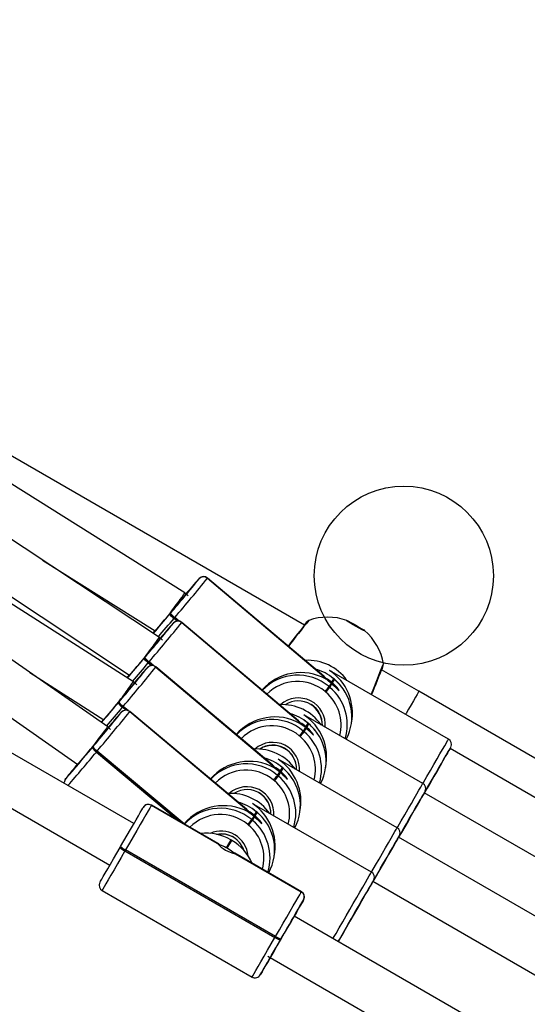
# Model space of a CAD drawing. Units: millimetres. Extents: x 2264 to 4508, y -17 to 894.
# Drawn here: x 3308 to 3325, y 299 to 332 of the extents above; entities that cross this region are included whole.
import ezdxf

# ---------------------------------------------------------------- set-up
doc = ezdxf.new("R2010")
doc.units = ezdxf.units.MM
doc.header["$LTSCALE"] = 50
doc.header["$PDSIZE"] = -1
doc.layers.add('Kotwienie', color=4, linetype='Continuous')
doc.layers.add('VP-DIM', color=7, linetype='Continuous')
doc.layers.add('VP-EQ', color=7, linetype='Continuous', true_color=0x8a3492)
doc.dimstyles.get("Standard").update_dxf_attribs({"dimtxt": 14, "dimasz": 20, "dimexe": 20, "dimexo": 50, "dimgap": 20, "dimtad": 0, "dimdec": 0, "dimzin": 0, "dimdsep": 46, "dimtxsty": 'Standard', "dimcen": -0.09, "dimadec": 0, "dimazin": 0, "dimtfac": 1, "dimtdec": 4, "dimtofl": 0, "dimtmove": 0, "dimatfit": 3, "dimfxl": 70, "dimfxlon": 1, "dimtolj": 1, "dimtzin": 0, "dimarcsym": 0})

# ---------------------------------------------------------------- blocks, each defined once
blk = doc.blocks.new('16382')
at = {"layer": 'VP-EQ', "color": 0, "linetype": 'Continuous', "lineweight": 25}
for p, q in [((3313.36, 312.664), (3292.623, 325.68)), ((3311.65, 304.937), (3282.378, 321.837)), ((3317.366, 311.583), (3299.976, 321.624)), ((3281.496, 320.499), (3310.85, 303.551)), ((3311.634, 309.684), (3295.213, 320.171)), ((3312.506, 311.171), (3300.437, 319.177)), ((3299.817, 317.669), (3311.509, 309.913)), ((3308.596, 313.766), (3312.369, 311.397)), ((3310.774, 308.176), (3303.351, 313.367)), ((3313.835, 313.138), (3313.836, 313.139)), ((3314.118, 313.163), (3314.117, 313.161)), ((3314.117, 313.161), (3318.014, 309.87)), ((3314.119, 313.165), (3314.118, 313.163)), ((3318.015, 309.872), (3314.118, 313.163)), ((3318.029, 309.863), (3314.119, 313.165)), ((3313.475, 312.567), (3313.36, 312.664)), ((3302.548, 311.976), (3309.775, 306.923)), ((3312.849, 311.951), (3312.862, 311.966)), ((3312.862, 311.966), (3312.876, 311.991)), ((3312.862, 311.966), (3312.875, 311.982)), ((3313.01, 311.828), (3312.997, 311.813)), ((3312.997, 311.813), (3313.103, 311.723)), ((3313.023, 311.843), (3313.01, 311.828)), ((3313.131, 311.726), (3313.01, 311.828)), ((3313.169, 311.72), (3313.023, 311.843)), ((3312.356, 311.405), (3312.284, 311.319)), ((3312.973, 311.651), (3312.974, 311.653)), ((3313.256, 311.677), (3313.255, 311.675)), ((3313.255, 311.675), (3317.152, 308.384)), ((3313.257, 311.679), (3313.256, 311.677)), ((3317.153, 308.386), (3313.256, 311.677)), ((3317.167, 308.377), (3313.257, 311.679)), ((3312.614, 311.081), (3312.506, 311.171)), ((3311.988, 310.465), (3312.001, 310.48)), ((3312.001, 310.48), (3312.015, 310.504)), ((3312.001, 310.48), (3312.014, 310.496)), ((3312.105, 310.161), (3312.106, 310.162)), ((3312.148, 310.342), (3312.135, 310.327)), ((3312.135, 310.327), (3312.246, 310.234)), ((3312.161, 310.357), (3312.148, 310.342)), ((3312.277, 310.233), (3312.148, 310.342)), ((3312.316, 310.226), (3312.161, 310.357)), ((3312.387, 310.186), (3312.386, 310.184)), ((3312.386, 310.184), (3316.288, 306.899)), ((3312.388, 310.188), (3312.387, 310.186)), ((3316.289, 306.901), (3312.387, 310.186)), ((3316.303, 306.892), (3312.388, 310.188)), ((3321.196, 309.372), (3319.945, 310.094)), ((3308.162, 310.002), (3310.642, 308.419)), ((3311.497, 309.921), (3311.415, 309.823)), ((3318.343, 309.791), (3318.275, 309.675)), ((3322.192, 307.769), (3318.281, 310.027)), ((3318.306, 309.649), (3318.373, 309.765)), ((3318.373, 309.766), (3318.343, 309.791)), ((3318.373, 309.765), (3318.343, 309.791)), ((3318.343, 309.791), (3318.343, 309.791)), ((3318.373, 309.766), (3318.373, 309.765)), ((3311.746, 309.589), (3311.634, 309.684)), ((3318.256, 309.643), (3318.189, 309.526)), ((3318.189, 309.526), (3318.219, 309.5)), ((3318.219, 309.5), (3318.287, 309.617)), ((3318.085, 309.339), (3318.055, 309.364)), ((3321.196, 309.372), (3321.173, 309.331)), ((3352.007, 291.583), (3321.196, 309.372)), ((3311.121, 308.973), (3311.134, 308.988)), ((3311.134, 308.988), (3311.148, 309.012)), ((3311.134, 308.988), (3311.146, 309.003)), ((3311.281, 308.85), (3311.268, 308.835)), ((3311.268, 308.835), (3311.381, 308.74)), ((3311.294, 308.865), (3311.281, 308.85)), ((3311.416, 308.736), (3311.281, 308.85)), ((3311.464, 308.722), (3311.294, 308.865)), ((3310.629, 308.427), (3310.551, 308.332)), ((3311.23, 308.665), (3311.231, 308.667)), ((3311.513, 308.692), (3311.512, 308.69)), ((3311.512, 308.69), (3315.422, 305.416)), ((3311.514, 308.694), (3311.513, 308.692)), ((3315.423, 305.417), (3311.513, 308.692)), ((3315.437, 305.408), (3311.514, 308.694)), ((3321.33, 306.283), (3317.419, 308.541)), ((3310.873, 308.093), (3310.774, 308.176)), ((3317.395, 308.157), (3317.327, 308.04)), ((3317.358, 308.014), (3317.425, 308.131)), ((3317.481, 308.305), (3317.413, 308.189)), ((3317.444, 308.163), (3317.511, 308.279)), ((3317.512, 308.28), (3317.481, 308.305)), ((3317.511, 308.279), (3317.481, 308.305)), ((3317.481, 308.305), (3317.481, 308.305)), ((3317.512, 308.28), (3317.511, 308.279)), ((3317.223, 307.853), (3317.193, 307.878)), ((3317.327, 308.04), (3317.358, 308.014)), ((3310.249, 307.475), (3310.262, 307.49)), ((3310.262, 307.49), (3310.276, 307.515)), ((3310.262, 307.49), (3310.275, 307.506)), ((3348.567, 292.253), (3322.24, 307.453)), ((3310.41, 307.353), (3310.397, 307.337)), ((3310.397, 307.337), (3313.151, 305.031)), ((3310.423, 307.368), (3310.41, 307.353)), ((3313.251, 304.974), (3310.41, 307.353)), ((3313.336, 304.928), (3310.423, 307.368)), ((3316.617, 306.821), (3316.55, 306.704)), ((3320.468, 304.797), (3316.558, 307.055)), ((3316.58, 306.678), (3316.648, 306.795)), ((3316.648, 306.795), (3316.617, 306.821)), ((3316.648, 306.795), (3316.617, 306.821)), ((3316.617, 306.821), (3316.617, 306.821)), ((3316.648, 306.795), (3316.648, 306.795)), ((3309.35, 306.418), (3309.37, 306.446)), ((3309.351, 306.42), (3309.35, 306.418)), ((3309.371, 306.448), (3309.351, 306.42)), ((3309.371, 306.448), (3309.37, 306.446)), ((3309.37, 306.446), (3309.37, 306.444)), ((3316.531, 306.672), (3316.464, 306.556)), ((3316.464, 306.556), (3316.494, 306.53)), ((3316.494, 306.53), (3316.562, 306.646)), ((3316.36, 306.368), (3316.33, 306.394)), ((3347.705, 290.767), (3321.378, 305.967)), ((3311.964, 305.48), (3311.965, 305.482)), ((3312.238, 305.555), (3312.237, 305.553)), ((3312.237, 305.553), (3314.446, 304.278)), ((3312.239, 305.558), (3312.238, 305.555)), ((3314.447, 304.28), (3312.238, 305.555)), ((3314.467, 304.271), (3312.239, 305.558)), ((3319.607, 303.311), (3315.696, 305.569)), ((3315.666, 305.189), (3315.598, 305.072)), ((3315.629, 305.047), (3315.697, 305.163)), ((3315.752, 305.338), (3315.684, 305.221)), ((3315.715, 305.195), (3315.783, 305.312)), ((3315.783, 305.312), (3315.752, 305.338)), ((3315.783, 305.312), (3315.752, 305.338)), ((3315.752, 305.338), (3315.752, 305.338)), ((3315.783, 305.312), (3315.783, 305.312)), ((3313.336, 304.928), (3313.334, 304.926)), ((3313.334, 304.926), (3313.336, 304.928)), ((3315.495, 304.884), (3315.465, 304.91)), ((3315.598, 305.072), (3315.629, 305.047)), ((3346.844, 289.281), (3320.516, 304.481)), ((3311.187, 304.135), (3311.207, 304.17)), ((3314.895, 304.397), (3314.742, 304.132)), ((3314.777, 304.112), (3314.93, 304.377)), ((3314.93, 304.377), (3314.895, 304.397)), ((3314.93, 304.377), (3314.895, 304.397)), ((3314.895, 304.397), (3314.895, 304.397)), ((3314.93, 304.377), (3314.93, 304.377)), ((3311.374, 304.06), (3311.354, 304.025)), ((3311.354, 304.025), (3316.377, 301.125)), ((3316.397, 301.16), (3311.374, 304.06)), ((3317.262, 302.658), (3315.034, 303.944)), ((3315.051, 303.928), (3317.26, 302.653)), ((3317.261, 302.655), (3315.052, 303.931)), ((3345.982, 287.795), (3319.655, 302.995)), ((3310.588, 302.698), (3315.611, 299.798)), ((3317.26, 302.653), (3317.261, 302.655)), ((3317.261, 302.655), (3317.262, 302.658)), ((3317.334, 302.382), (3317.333, 302.38)), ((3346.291, 284.937), (3317.019, 301.837)), ((3316.377, 301.125), (3316.397, 301.16)), ((3316.556, 301.035), (3316.589, 301.092)), ((3316.576, 301.07), (3316.556, 301.035)), ((3316.137, 300.499), (3345.491, 283.551)), ((3315.884, 299.871), (3315.886, 299.873)), ((3315.886, 299.873), (3315.887, 299.875))]:
    blk.add_line(p, q, dxfattribs=at)
at = {"layer": 'VP-EQ', "color": 0, "linetype": 'Continuous', "lineweight": 25, "flags": 128}
for points in [[(3313.836, 313.139), (3313.831, 313.136), (3313.83, 313.136)], [(3318.775, 311.746), (3318.794, 311.741), (3318.844, 311.718), (3318.919, 311.678), (3319.012, 311.627), (3319.112, 311.57), (3319.208, 311.513), (3319.29, 311.463), (3319.349, 311.424), (3319.379, 311.401), (3319.376, 311.396), (3319.341, 311.41), (3319.278, 311.442), (3319.193, 311.488), (3319.096, 311.543), (3318.996, 311.601), (3318.906, 311.655), (3318.834, 311.701), (3318.789, 311.732), (3318.775, 311.746)], [(3312.974, 311.653), (3312.969, 311.65), (3312.969, 311.65)], [(3312.106, 310.162), (3312.1, 310.159), (3312.1, 310.159)], [(3319.601, 309.265), (3319.662, 309.419), (3319.785, 309.73), (3319.891, 309.999), (3319.969, 310.194), (3320.009, 310.293), (3320.009, 310.289)], [(3318.287, 309.617), (3318.372, 309.542), (3318.442, 309.474), (3318.493, 309.422), (3318.522, 309.396), (3318.525, 309.4), (3318.504, 309.435), (3318.46, 309.493), (3318.393, 309.568), (3318.306, 309.649)], [(3321.173, 309.331), (3321.135, 309.265), (3321.081, 309.172), (3321.014, 309.056), (3320.937, 308.922), (3320.853, 308.777), (3320.767, 308.627), (3320.751, 308.601)], [(3311.231, 308.667), (3311.226, 308.664), (3311.226, 308.664)], [(3317.425, 308.131), (3317.51, 308.056), (3317.58, 307.988), (3317.632, 307.936), (3317.66, 307.91), (3317.664, 307.914), (3317.643, 307.949), (3317.598, 308.007), (3317.531, 308.082), (3317.444, 308.163)], [(3321.331, 306.278), (3321.349, 306.311), (3321.469, 306.518), (3321.587, 306.722), (3321.7, 306.918), (3321.807, 307.103), (3321.904, 307.271), (3321.99, 307.42), (3322.062, 307.546), (3322.12, 307.645), (3322.161, 307.717), (3322.185, 307.758), (3322.192, 307.769)], [(3322.24, 307.453), (3322.247, 307.465), (3322.263, 307.493), (3322.262, 307.491), (3322.242, 307.457), (3322.205, 307.393), (3322.152, 307.3), (3322.083, 307.181), (3322.001, 307.039), (3321.907, 306.877), (3321.805, 306.699), (3321.696, 306.511), (3321.584, 306.317), (3321.472, 306.123), (3321.381, 305.965)], [(3321.381, 305.965), (3321.419, 306.031), (3321.529, 306.222), (3321.64, 306.415), (3321.75, 306.604), (3321.854, 306.785), (3321.951, 306.952), (3322.036, 307.101), (3322.11, 307.227), (3322.168, 307.328), (3322.209, 307.4), (3322.234, 307.442), (3322.24, 307.453)], [(3316.562, 306.646), (3316.646, 306.572), (3316.717, 306.504), (3316.768, 306.452), (3316.797, 306.426), (3316.8, 306.43), (3316.779, 306.465), (3316.735, 306.523), (3316.667, 306.598), (3316.58, 306.678)], [(3320.469, 304.792), (3320.487, 304.825), (3320.607, 305.032), (3320.725, 305.236), (3320.838, 305.432), (3320.945, 305.617), (3321.042, 305.785), (3321.128, 305.934), (3321.201, 306.06), (3321.258, 306.159), (3321.299, 306.231), (3321.323, 306.272), (3321.33, 306.283)], [(3321.378, 305.967), (3321.385, 305.979), (3321.402, 306.007), (3321.4, 306.005), (3321.381, 305.971), (3321.344, 305.907), (3321.29, 305.814), (3321.221, 305.695), (3321.139, 305.553), (3321.045, 305.391), (3320.943, 305.213), (3320.834, 305.025), (3320.722, 304.831), (3320.61, 304.637), (3320.519, 304.479)], [(3320.519, 304.479), (3320.557, 304.545), (3320.667, 304.736), (3320.779, 304.929), (3320.888, 305.118), (3320.992, 305.299), (3321.089, 305.466), (3321.175, 305.615), (3321.248, 305.741), (3321.306, 305.842), (3321.348, 305.914), (3321.372, 305.956), (3321.378, 305.967)], [(3311.207, 304.17), (3311.319, 304.364), (3311.43, 304.556), (3311.536, 304.739), (3311.635, 304.911), (3311.724, 305.066), (3311.802, 305.201), (3311.866, 305.312), (3311.915, 305.397), (3311.948, 305.453), (3311.964, 305.48)], [(3312.237, 305.553), (3312.219, 305.523), (3312.182, 305.458), (3312.126, 305.361), (3312.053, 305.234), (3311.964, 305.081), (3311.862, 304.904), (3311.749, 304.709), (3311.628, 304.499), (3311.502, 304.281), (3311.374, 304.06)], [(3315.697, 305.163), (3315.782, 305.089), (3315.852, 305.021), (3315.904, 304.969), (3315.932, 304.943), (3315.936, 304.948), (3315.915, 304.982), (3315.87, 305.04), (3315.802, 305.115), (3315.715, 305.195)], [(3319.607, 303.306), (3319.626, 303.339), (3319.745, 303.546), (3319.863, 303.75), (3319.977, 303.946), (3320.083, 304.131), (3320.18, 304.299), (3320.266, 304.448), (3320.339, 304.574), (3320.396, 304.673), (3320.438, 304.745), (3320.462, 304.786), (3320.468, 304.797)], [(3320.516, 304.481), (3320.523, 304.493), (3320.54, 304.521), (3320.538, 304.519), (3320.519, 304.485), (3320.482, 304.421), (3320.428, 304.328), (3320.359, 304.209), (3320.277, 304.067), (3320.184, 303.905), (3320.081, 303.727), (3319.973, 303.539), (3319.861, 303.345), (3319.748, 303.151), (3319.657, 302.993)], [(3319.657, 302.993), (3319.695, 303.059), (3319.806, 303.25), (3319.917, 303.443), (3320.026, 303.632), (3320.131, 303.813), (3320.227, 303.98), (3320.313, 304.129), (3320.386, 304.255), (3320.444, 304.356), (3320.486, 304.428), (3320.51, 304.47), (3320.516, 304.481)], [(3310.515, 302.971), (3310.518, 302.977), (3310.538, 303.011), (3310.575, 303.074), (3310.627, 303.166), (3310.695, 303.283), (3310.776, 303.423), (3310.868, 303.582), (3310.969, 303.757), (3311.076, 303.943), (3311.187, 304.135)], [(3311.354, 304.025), (3311.228, 303.806), (3311.105, 303.594), (3310.99, 303.395), (3310.885, 303.213), (3310.793, 303.053), (3310.716, 302.92), (3310.656, 302.816), (3310.614, 302.743), (3310.592, 302.705), (3310.588, 302.698)], [(3318.321, 301.085), (3318.321, 301.086), (3318.422, 301.26), (3318.531, 301.448), (3318.646, 301.647), (3318.764, 301.853), (3318.884, 302.06), (3319.001, 302.264), (3319.115, 302.46), (3319.222, 302.645), (3319.319, 302.813), (3319.405, 302.962), (3319.477, 303.088), (3319.535, 303.187), (3319.576, 303.259), (3319.6, 303.3), (3319.607, 303.311)], [(3319.655, 302.995), (3319.661, 303.007), (3319.678, 303.035), (3319.677, 303.033), (3319.657, 302.999), (3319.62, 302.935), (3319.567, 302.842), (3319.498, 302.723), (3319.415, 302.581), (3319.322, 302.419), (3319.22, 302.241), (3319.111, 302.053), (3318.999, 301.859), (3318.886, 301.665), (3318.776, 301.474), (3318.672, 301.292), (3318.575, 301.125), (3318.494, 300.985)], [(3318.494, 300.985), (3318.537, 301.06), (3318.627, 301.216), (3318.727, 301.388), (3318.833, 301.573), (3318.944, 301.764), (3319.055, 301.957), (3319.165, 302.146), (3319.269, 302.327), (3319.365, 302.494), (3319.451, 302.643), (3319.524, 302.769), (3319.583, 302.87), (3319.624, 302.942), (3319.649, 302.984), (3319.655, 302.995)], [(3316.397, 301.16), (3316.525, 301.381), (3316.651, 301.599), (3316.772, 301.809), (3316.885, 302.004), (3316.987, 302.181), (3317.075, 302.334), (3317.149, 302.461), (3317.205, 302.558), (3317.242, 302.623), (3317.26, 302.653)], [(3317.333, 302.38), (3317.317, 302.353), (3317.285, 302.297), (3317.236, 302.212), (3317.171, 302.101), (3317.094, 301.966), (3317.004, 301.811), (3316.905, 301.639), (3316.799, 301.456), (3316.689, 301.264), (3316.576, 301.07)], [(3317.019, 301.837), (3317.075, 301.933), (3317.156, 302.073), (3317.223, 302.19), (3317.276, 302.281), (3317.313, 302.345), (3317.332, 302.379), (3317.334, 302.382)], [(3316.589, 301.092), (3316.683, 301.255), (3316.775, 301.414), (3316.86, 301.56), (3316.934, 301.689), (3316.994, 301.793), (3317.038, 301.869), (3317.063, 301.913), (3317.069, 301.923)], [(3317.045, 301.882), (3317.022, 301.841), (3317.019, 301.837)], [(3317.069, 301.923), (3317.069, 301.923), (3317.055, 301.899), (3317.045, 301.882)], [(3315.611, 299.798), (3315.615, 299.805), (3315.637, 299.843), (3315.679, 299.916), (3315.739, 300.02), (3315.816, 300.153), (3315.908, 300.313), (3316.013, 300.495), (3316.128, 300.694), (3316.25, 300.906), (3316.377, 301.125)], [(3316.556, 301.035), (3316.445, 300.843), (3316.338, 300.657), (3316.237, 300.482), (3316.145, 300.323), (3316.064, 300.183), (3315.997, 300.066), (3315.944, 299.974), (3315.907, 299.911), (3315.888, 299.877), (3315.884, 299.871)], [(3316.193, 300.406), (3316.216, 300.446), (3316.266, 300.533), (3316.332, 300.646), (3316.41, 300.781), (3316.497, 300.932), (3316.589, 301.092)], [(3315.887, 299.875), (3315.902, 299.902), (3315.935, 299.959), (3315.984, 300.044), (3316.048, 300.155), (3316.126, 300.29), (3316.216, 300.445), (3316.219, 300.451)], [(3316.219, 300.451), (3316.201, 300.419), (3316.175, 300.375), (3316.169, 300.365)], [(3316.169, 300.365), (3316.17, 300.365), (3316.183, 300.389), (3316.193, 300.406)], [(3316.17, 300.365), (3316.17, 300.365), (3316.172, 300.369), (3316.186, 300.393), (3316.195, 300.409)]]:
    blk.add_lwpolyline(points, dxfattribs=at)
at = {"layer": 'VP-EQ', "color": 0, "linetype": 'Continuous', "lineweight": 25}
for centre, radius, start, end in [((3277.874, 342.021), 46.124, 319.3631, 321.2296), ((3273.076, 346.125), 52.64, 319.3645, 321.2288), ((3328.776, 299.692), 20.103, 138.0283, 139.9198), ((3313.988, 313.008), 0.2, 49.7848, 139.7497), ((3313.989, 313.01), 0.2, 49.7887, 139.7458), ((3313.989, 313.009), 0.202, 50.3264, 136.5601), ((3293.967, 328.276), 24.956, 319.2625, 321.3905), ((3314.321, 311.857), 1.202, 135.1804, 139.9483), ((3225.069, 386.079), 114.893, 319.39848, 319.81999), ((3277.678, 341.573), 45.979, 318.9502, 319.9539), ((3205.215, 402.866), 141.094, 319.47983, 319.8093), ((3313.606, 312.611), 1.004, 221.0922, 232.64), ((3313.616, 312.623), 1, 221.0641, 232.6681), ((3313.631, 312.641), 1.003, 221.0874, 232.654), ((3313.126, 311.522), 0.2, 49.7835, 139.7518), ((3313.127, 311.524), 0.2, 49.7877, 139.748), ((3313.127, 311.523), 0.202, 50.3227, 136.565), ((3386.394, 256.507), 88.309, 141.314, 141.98994), ((3470.91, 189.918), 195.891, 141.54524, 141.86689), ((3317.787, 311.333), 0.497, 124.2175, 149.3033), ((3318.146, 309.955), 1.9, 70.2891, 109.6496), ((3316.401, 306.933), 5.355, 56.8588, 63.1429), ((3276.924, 340.607), 46.238, 319.3662, 321.2281), ((3272.304, 344.563), 52.522, 319.3632, 321.2316), ((3313.268, 310.635), 1.186, 139.743, 144.1442), ((3311.885, 311.771), 0.611, 313.7237, 320.0433), ((3311.381, 312.222), 1.287, 316.6445, 319.2515), ((3327.992, 298.139), 20.205, 138.0348, 139.9167), ((3318.146, 309.955), 1.9, 10.1445, 49.7113), ((3293.111, 326.786), 24.949, 319.2623, 321.3909), ((3313.446, 310.382), 1.185, 135.1472, 139.9838), ((3219.798, 388.341), 120.68, 319.40392, 319.81078), ((3276.988, 339.941), 45.754, 318.948, 319.9566), ((3312.745, 311.125), 1.004, 221.0922, 232.64), ((3312.755, 311.138), 1.001, 221.0718, 232.6604), ((3312.767, 311.152), 1, 221.0661, 232.6661), ((3317.48, 308.808), 1.602, 35.368, 93.4292), ((3275.846, 339.205), 46.457, 319.4513, 321.3045), ((3270.959, 343.372), 53.081, 319.4529, 321.3017), ((3205.209, 400.651), 139.97, 319.47548, 319.81093), ((3327.265, 296.567), 20.365, 138.1316, 139.9991), ((3312.257, 310.031), 0.2, 49.8736, 139.8302), ((3312.258, 310.033), 0.2, 49.8685, 139.8373), ((3312.259, 310.033), 0.202, 50.2739, 136.6555), ((3317.29, 308.544), 1.632, 49.8179, 74.3786), ((3199.372, 357.588), 129.592, 338.10267, 338.56895), ((3319.455, 310.356), 0.564, 331.8839, 353.3112), ((3291.946, 325.494), 25.306, 319.3582, 321.4567), ((3312.443, 309.12), 1.233, 139.7293, 144.0888), ((3311.025, 310.283), 0.608, 313.7074, 320.056), ((3310.558, 310.701), 1.235, 316.5912, 319.3086), ((3312.504, 308.962), 1.082, 135.0232, 140.3209), ((3317.137, 308.281), 1.63, 49.7873, 136.5567), ((3318.015, 309.871), 0.00129, 95.2106, 205.139), ((3318.509, 310.15), 0.569, 209.4443, 220.2989), ((3317.697, 309.452), 0.526, 42.0247, 52.9149), ((3316.643, 307.729), 2.504, 49.8632, 55.0982), ((3317.503, 308.764), 1.193, 49.7058, 60.6483), ((3317.332, 308.552), 1.602, 38.8736, 56.2534), ((3317.323, 308.521), 1.628, 332.3179, 49.8515), ((3317.131, 308.272), 1.43, 49.7879, 135.6907), ((3313.115, 313.602), 6.508, 319.3744, 321.2246), ((3313.209, 313.524), 6.426, 319.3576, 321.2315), ((3317.169, 308.255), 1.629, 343.2314, 49.8456), ((3323.247, 315.522), 7.712, 229.6742, 229.9714), ((3313.12, 303.543), 8.011, 49.6578, 49.9438), ((3317.163, 308.247), 0.9, 355.2131, 131.2672), ((3317.164, 308.246), 1.429, 345.5589, 49.845), ((3218.396, 387.064), 121.228, 319.49231, 319.89647), ((3275.309, 339.049), 46.761, 319.0467, 320.0336), ((3197.479, 404.698), 148.788, 319.56869, 319.88698), ((3311.875, 309.632), 1.002, 221.1681, 232.7398), ((3311.889, 309.648), 1.003, 221.1683, 232.7316), ((3311.902, 309.664), 1.003, 221.1693, 232.7293), ((3311.383, 308.537), 0.2, 50.0254, 139.9866), ((3311.384, 308.539), 0.2, 50.0219, 139.9909), ((3311.384, 308.539), 0.201, 50.1825, 136.83), ((3316.618, 307.322), 1.602, 35.3682, 93.4299), ((3317.165, 308.251), 0.801, 358.2095, 57.4863), ((3274.335, 338.08), 47.185, 319.6117, 321.4364), ((3269.412, 342.256), 53.843, 319.6126, 321.4352), ((3311.578, 307.628), 1.233, 139.8567, 144.1391), ((3310.146, 308.8), 0.624, 313.8918, 320.0719), ((3309.677, 309.218), 1.252, 316.719, 319.3976), ((3326.749, 294.84), 20.786, 138.3149, 140.1451), ((3316.275, 306.795), 1.63, 49.788, 136.6572), ((3316.428, 307.058), 1.632, 49.8217, 74.377), ((3316.472, 307.068), 1.599, 38.8796, 56.2671), ((3290.826, 324.118), 25.573, 319.5154, 321.5921), ((3311.661, 307.442), 1.12, 135.3027, 140.4182), ((3316.27, 306.786), 1.43, 49.7874, 135.7947), ((3317.153, 308.385), 0.00131, 95.3509, 203.7997), ((3317.649, 308.665), 0.571, 209.475, 220.289), ((3316.836, 307.966), 0.526, 42.0243, 52.9178), ((3315.781, 306.243), 2.504, 49.8632, 55.0982), ((3316.639, 307.274), 1.198, 49.7253, 60.6207), ((3321.485, 312.97), 6.317, 229.6414, 230.0042), ((3313.522, 303.549), 6.056, 49.6368, 50.0153), ((3316.462, 307.035), 1.628, 332.3173, 49.8534), ((3312.283, 312.092), 6.47, 319.3644, 321.2257), ((3312.31, 312.069), 6.475, 319.3697, 321.2293), ((3316.302, 306.76), 1.429, 345.5564, 49.8456), ((3316.307, 306.769), 1.629, 343.2316, 49.8467), ((3322.101, 307.598), 0.192, 335.2498, 62.0187), ((3280.926, 331.601), 37.973, 318.5105, 320.5545), ((3274.025, 337.732), 47.193, 319.2092, 320.1872), ((3311.001, 308.136), 1.001, 221.3104, 232.8971), ((3311.015, 308.153), 1.003, 221.3237, 232.8838), ((3311.028, 308.168), 1.003, 221.3246, 232.8829), ((3315.757, 305.836), 1.602, 35.3686, 93.5209), ((3316.301, 306.761), 0.9, 355.2129, 131.2672), ((3316.303, 306.765), 0.8, 358.1981, 123.2622), ((3254.054, 354.234), 73.307, 319.07381, 320.22789), ((3315.566, 305.572), 1.632, 49.9038, 74.4678), ((3321.726, 296.836), 15.654, 139.8409, 142.1179), ((3310.752, 306.1), 1.285, 139.9266, 144.2192), ((3309.276, 307.298), 0.623, 314.0993, 320.2818), ((3308.791, 307.728), 1.27, 316.9147, 319.5546), ((3315.413, 305.309), 1.63, 49.8721, 136.8385), ((3316.289, 306.9), 0.00131, 95.3509, 203.7997), ((3316.788, 307.183), 0.575, 209.5785, 220.3286), ((3315.973, 306.482), 0.525, 42.0976, 53.0201), ((3314.928, 304.766), 2.491, 49.9368, 55.1979), ((3315.778, 305.791), 1.195, 49.796, 60.7182), ((3315.607, 305.579), 1.604, 38.8537, 56.3444), ((3315.6, 305.549), 1.628, 332.318, 49.9369), ((3309.5, 306.321), 0.178, 147.179, 194.0042), ((3315.408, 305.3), 1.43, 49.8725, 135.9788), ((3311.355, 310.648), 6.546, 319.458, 321.2975), ((3311.438, 310.58), 6.478, 319.4484, 321.3071), ((3315.446, 305.283), 1.629, 343.2326, 49.9297), ((3321.599, 312.664), 7.848, 229.773, 230.0651), ((3313.3, 302.811), 5.071, 49.693, 50.1451), ((3315.439, 305.275), 0.9, 355.2125, 131.2709), ((3315.44, 305.274), 1.429, 345.5558, 49.931), ((3321.239, 306.112), 0.192, 335.248, 62.0205), ((3314.895, 304.35), 1.602, 35.3683, 93.6871), ((3315.441, 305.279), 0.801, 358.2395, 58.9049), ((3312.137, 305.38), 0.2, 59.9485, 149.9482), ((3312.137, 305.386), 0.197, 59.2011, 150.592), ((3312.138, 305.382), 0.2, 59.9526, 149.943), ((3314.551, 303.823), 1.63, 50.025, 137.7413), ((3314.704, 304.086), 1.632, 50.0585, 74.6242), ((3314.745, 304.092), 1.604, 38.7938, 56.5247), ((3314.546, 303.814), 1.43, 50.0269, 135.5641), ((3315.423, 305.416), 0.00128, 94.8323, 205.5173), ((3315.921, 305.7), 0.574, 209.7164, 220.4699), ((3315.108, 304.997), 0.525, 42.2597, 53.1778), ((3314.063, 303.272), 2.498, 50.0974, 55.3431), ((3314.914, 304.304), 1.197, 49.9619, 60.8665), ((3320.14, 310.504), 6.947, 229.9081, 230.2381), ((3308.355, 296.439), 11.438, 49.951, 50.1514), ((3314.738, 304.063), 1.628, 331.5966, 50.0906), ((3310.398, 309.22), 6.651, 319.6178, 321.4281), ((3310.515, 309.123), 6.539, 319.6023, 321.4437), ((3314.578, 303.788), 1.429, 344.7053, 50.0849), ((3314.584, 303.797), 1.629, 342.4943, 50.0832), ((3320.377, 304.626), 0.192, 335.248, 62.0209), ((3314.079, 302.984), 1.632, 59.9903, 96.6342), ((3314.577, 303.788), 0.901, 4.8274, 114.1631), ((3314.58, 303.793), 0.801, 17.7959, 101.2191), ((3311.733, 304.781), 0.846, 229.7684, 243.3758), ((3311.752, 304.814), 0.844, 229.7514, 243.3867), ((3314.447, 304.278), 0.00157, 100.3487, 199.8782), ((3315.266, 305), 1.093, 221.3532, 258.6465), ((3314.281, 303.909), 0.406, 51.5009, 65.9222), ((3314.154, 303.117), 1.173, 59.9377, 71.1217), ((3311.997, 299.337), 5.525, 59.793, 60.2079), ((3314.189, 303.094), 1.176, 48.8921, 60.0461), ((3314.114, 302.964), 1.632, 23.366, 60.0092), ((3314.759, 303.502), 0.519, 55.6528, 66.9281), ((3315.05, 303.93), 0.00157, 280.3487, 19.8782), ((3319.516, 303.14), 0.192, 335.2498, 62.0187), ((3310.679, 302.87), 0.191, 155.4991, 242.3468), ((3317.16, 302.48), 0.2, 330.054, 60.0492), ((3317.172, 302.486), 0.191, 335.6292, 62.2684), ((3317.161, 302.482), 0.2, 330.0409, 60.062), ((3316.862, 301.866), 0.846, 236.6234, 250.2267), ((3316.843, 301.832), 0.847, 236.6307, 250.2255), ((3315.714, 299.969), 0.197, 238.915, 330.7273)]:
    blk.add_arc(centre, radius, start, end, dxfattribs=at)
for centre, major_axis, ratio, start_param, end_param in [((3312.887, 312.016), (0.473, 0.648), 0.005145, 4.63766, 6.224931), ((3312.887, 312.016), (0.473, 0.648), 0.005145, 6.224931, 6.283548), ((3312.026, 310.53), (0.481, 0.641), 0.005525, 4.627986, 6.218796), ((3312.026, 310.53), (0.481, 0.641), 0.005525, 6.218796, 6.283505), ((3317.214, 308.415), (1.641, 0.285), 0.948005, 0.863428, 2.278477), ((3317.408, 308.684), (1.586, 0.423), 0.948477, 0.759905, 0.812784), ((3317.408, 308.684), (-0.423, 1.586), 0.948467, 4.23232, 5.472294), ((3311.159, 309.038), (0.475, 0.646), 0.005208, 4.634677, 6.222919), ((3311.159, 309.038), (0.475, 0.646), 0.005208, 6.222919, 6.283528), ((3317.158, 308.251), (0.692, -0.401), 0.99864, 1.54657, 2.674422), ((3317.158, 308.251), (0.692, -0.401), 0.99864, 0.499267, 1.54657), ((3316.353, 306.929), (1.641, 0.285), 0.948005, 0.863431, 2.280245), ((3316.546, 307.198), (1.586, 0.423), 0.948477, 0.759905, 0.812784), ((3316.546, 307.198), (-0.423, 1.586), 0.948467, 4.232318, 5.472294), ((3310.287, 307.54), (0.487, 0.636), 0.005802, 4.612406, 6.208847), ((3310.287, 307.54), (0.487, 0.636), 0.005802, 6.208847, 6.283438), ((3316.302, 306.762), (0.693, -0.399), 0.998639, 1.392772, 2.665435), ((3315.491, 305.443), (1.64, 0.286), 0.948009, 0.864178, 2.282688), ((3315.685, 305.712), (1.586, 0.423), 0.948477, 0.759905, 0.812784), ((3315.685, 305.712), (-0.423, 1.586), 0.948467, 4.231857, 5.472294), ((3316.302, 306.762), (0.693, -0.399), 0.998639, 0.497878, 1.392772), ((3315.438, 305.278), (0.693, -0.4), 0.99864, 1.464273, 2.66979), ((3315.438, 305.278), (0.693, -0.4), 0.99864, 0.498365, 1.464273), ((3314.629, 303.957), (1.64, 0.288), 0.948016, 0.865532, 2.296309), ((3314.823, 304.226), (1.586, 0.423), 0.948477, 0.759905, 0.812784), ((3314.823, 304.226), (-0.423, 1.586), 0.948467, 4.231019, 5.472294), ((3314.577, 303.791), (0.689, -0.407), 0.998632, 1.239654, 2.286968), ((3314.577, 303.791), (0.689, -0.407), 0.998632, 0.860203, 1.239654)]:
    blk.add_ellipse(centre, major_axis=major_axis, ratio=ratio, start_param=start_param, end_param=end_param, dxfattribs=at)
blk = doc.blocks.new('16382 2d')
at = {"layer": 'VP-EQ', "color": 0}
blk.add_blockref('16382', (0, 0), dxfattribs=at)
blk = doc.blocks.new('*D116')
at = {"layer": 'Defpoints', "color": 0}
for p in [(4149.115, 873.948), (2925.184, 266.673), (4149.115, 262.434)]:
    blk.add_point(p, dxfattribs=at)
at = {"layer": 'VP-DIM', "color": 0, "lineweight": -2}
for p, q in [((2925.184, 803.948), (2925.184, 893.948)), ((4149.115, 803.948), (4149.115, 893.948)), ((2945.184, 873.948), (3475.483, 873.948)), ((4129.115, 873.948), (3598.816, 873.948))]:
    blk.add_line(p, q, dxfattribs=at)
at = {"layer": 'VP-DIM', "color": 0}
for points in [[(2945.184, 877.281), (2945.184, 870.615), (2925.184, 873.948)], [(4129.115, 870.615), (4129.115, 877.281), (4149.115, 873.948)]]:
    blk.add_solid(points, dxfattribs=at)
at = {"layer": 'VP-DIM', "color": 0, "insert": (3537.149, 873.948), "char_height": 25, "attachment_point": 5}
blk.add_mtext('\\A1;1225', dxfattribs=at)
blk = doc.blocks.new('*D117')
at = {"layer": 'Defpoints', "color": 0}
for p in [(3999.115, 725.47), (3999.115, 266.888), (3075.199, 266.675)]:
    blk.add_point(p, dxfattribs=at)
at = {"layer": 'VP-DIM', "color": 0, "lineweight": -2}
for p, q in [((3075.199, 655.47), (3075.199, 745.47)), ((3999.115, 655.47), (3999.115, 745.47)), ((3095.199, 725.47), (3483.824, 725.47)), ((3979.115, 725.47), (3590.49, 725.47))]:
    blk.add_line(p, q, dxfattribs=at)
at = {"layer": 'VP-DIM', "color": 0}
for points in [[(3095.199, 728.803), (3095.199, 722.136), (3075.199, 725.47)], [(3979.115, 722.136), (3979.115, 728.803), (3999.115, 725.47)]]:
    blk.add_solid(points, dxfattribs=at)
at = {"layer": 'VP-DIM', "color": 0, "insert": (3537.157, 725.47), "char_height": 25, "attachment_point": 5}
blk.add_mtext('\\A1;925', dxfattribs=at)
blk = doc.blocks.new('*D118')
at = {"layer": 'Defpoints', "color": 0}
for p in [(3224.381, 395.799), (3224.423, 137.797), (4344.779, 137.797)]:
    blk.add_point(p, dxfattribs=at)
at = {"layer": 'VP-DIM', "color": 0, "lineweight": -2}
for p, q in [((4274.779, 395.799), (4364.779, 395.799)), ((4344.779, 375.799), (4344.779, 318.048)), ((4344.779, 157.797), (4344.779, 215.548)), ((4274.779, 137.797), (4364.779, 137.797))]:
    blk.add_line(p, q, dxfattribs=at)
at = {"layer": 'VP-DIM', "color": 0}
for points in [[(4348.113, 375.799), (4341.446, 375.799), (4344.779, 395.799)], [(4341.446, 157.797), (4348.113, 157.797), (4344.779, 137.797)]]:
    blk.add_solid(points, dxfattribs=at)
at = {"layer": 'VP-DIM', "color": 0, "insert": (4344.779, 266.798), "char_height": 25, "attachment_point": 5, "rotation": 90}
blk.add_mtext('\\A1;260', dxfattribs=at)
blk = doc.blocks.new('*D119')
at = {"layer": 'Defpoints', "color": 0}
for p in [(3224.508, 545.948), (3224.551, -12.352), (4487.526, -12.352)]:
    blk.add_point(p, dxfattribs=at)
at = {"layer": 'VP-DIM', "color": 0, "lineweight": -2}
for p, q in [((4417.526, 545.948), (4507.526, 545.948)), ((4487.526, 525.948), (4487.526, 318.048)), ((4487.526, 7.648), (4487.526, 215.548)), ((4417.526, -12.352), (4507.526, -12.352))]:
    blk.add_line(p, q, dxfattribs=at)
at = {"layer": 'VP-DIM', "color": 0}
for points in [[(4490.86, 525.948), (4484.193, 525.948), (4487.526, 545.948)], [(4484.193, 7.648), (4490.86, 7.648), (4487.526, -12.352)]]:
    blk.add_solid(points, dxfattribs=at)
at = {"layer": 'VP-DIM', "color": 0, "insert": (4487.526, 266.798), "char_height": 25, "attachment_point": 5, "rotation": 90}
blk.add_mtext('\\A1;560', dxfattribs=at)

msp = doc.modelspace()

# ---------------------------------------------------------------- linework, layer by layer
at = {"layer": 'Kotwienie'}
msp.add_circle((3320.694, 313.244), 3, dxfattribs=at)

# ---------------------------------------------------------------- block references
at = {"layer": 'VP-EQ', "color": 0}
msp.add_blockref('16382 2d', (0, 0), dxfattribs=at)

# ---------------------------------------------------------------- dimensions: what is measured, and where the dimension line sits
at = {"layer": 'VP-DIM', "color": 0}
for base, p1, p2, text, picture, middle in [((4149.115, 873.948), (2925.184, 266.673), (4149.115, 262.434), '1225', '*D116', (3537.149, 873.948)), ((3999.115, 725.47), (3075.199, 266.675), (3999.115, 266.888), '925', '*D117', (3537.157, 725.47))]:
    dim = msp.add_linear_dim(base=base, p1=p1, p2=p2, text=text, dimstyle='Standard', override={"dimtxt": 25}, dxfattribs=at)
    dim.commit()
    dim.dimension.update_dxf_attribs({"geometry": picture, "text_midpoint": middle})
for base, p1, p2, text, picture, middle in [((4487.526, -12.352), (3224.508, 545.948), (3224.551, -12.352), '560', '*D119', (4487.526, 266.798)), ((4344.779, 137.797), (3224.381, 395.799), (3224.423, 137.797), '260', '*D118', (4344.779, 266.798))]:
    dim = msp.add_linear_dim(base=base, p1=p1, p2=p2, angle=90, text=text, dimstyle='Standard', override={"dimtxt": 25}, dxfattribs=at)
    dim.commit()
    dim.dimension.update_dxf_attribs({"geometry": picture, "text_midpoint": middle})

doc.saveas('drawing.dxf')
